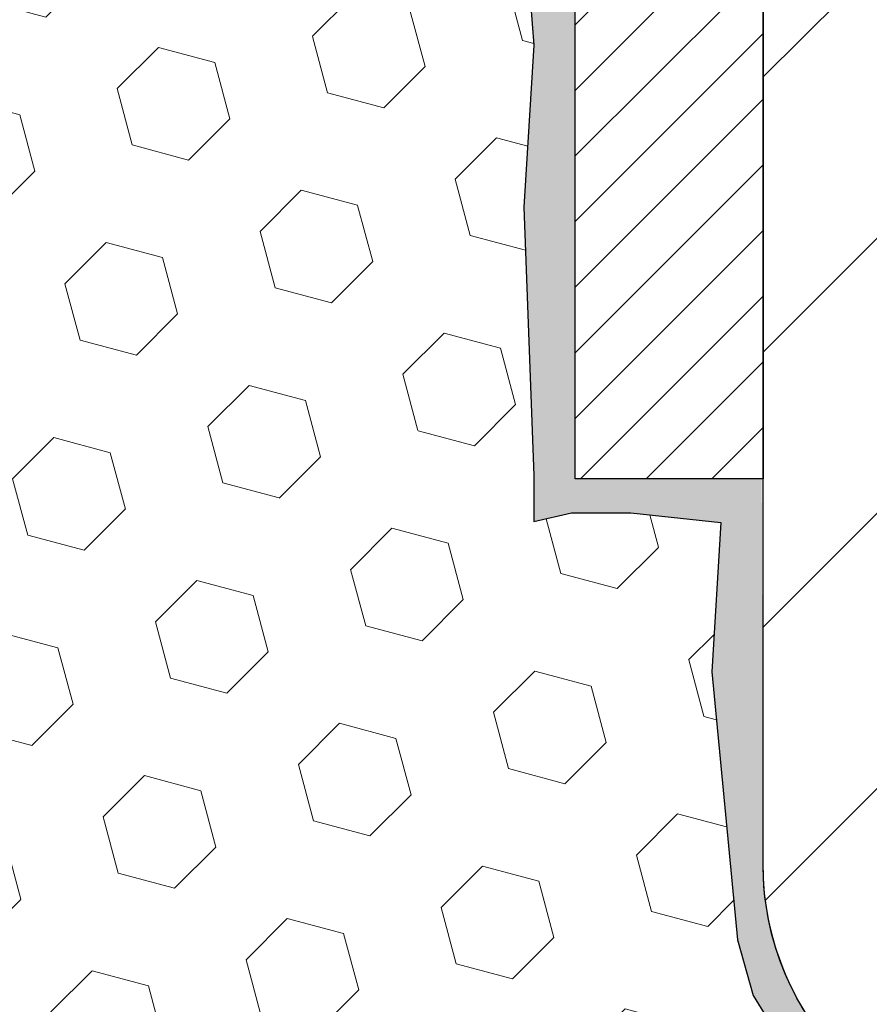
# Model space of a CAD drawing. Extents: x -308 to 3254, y -284 to 1977.
# Drawn here: x 15 to 16, y 9 to 10 of the extents above; entities that cross this region are included whole.
import ezdxf

# ---------------------------------------------------------------- set-up
doc = ezdxf.new("R2010")
doc.units = 0
doc.header["$LTSCALE"] = 5
doc.header["$MEASUREMENT"] = 0
doc.layers.get('DEFPOINTS').update_dxf_attribs({"linetype": 'CONTINUOUS'})
for name, color, linetype, lineweight in [('DIMS', 50, 'CONTINUOUS', 25), ('EPOXY ADHESIVE - H', 50, 'CONTINUOUS', 15), ('EPOXY ADHESIVE - L', 52, 'CONTINUOUS', 25), ('FOAM INSERT - H', 150, 'CONTINUOUS', 9), ('MIG FOOT - H', 251, 'CONTINUOUS', 20), ('MIG FOOT - L', 7, 'CONTINUOUS', 30), ('MIG RETAINER - H', 251, 'CONTINUOUS', 20), ('MIG RETAINER - L', 7, 'CONTINUOUS', 30)]:
    doc.layers.add(name, color=color, linetype=linetype, lineweight=lineweight)
doc.dimstyles.get("Standard").update_dxf_attribs({"dimtxt": 0.18, "dimasz": 0.18, "dimexe": 0.18, "dimexo": 0.0625, "dimgap": 0.09, "dimtad": 0, "dimtih": 1, "dimtoh": 1, "dimdec": 4, "dimzin": 0, "dimdsep": 46, "dimtxsty": 'Standard', "dimcen": 0.09, "dimadec": 0, "dimazin": 0, "dimtfac": 1, "dimtdec": 4, "dimtofl": 0, "dimtmove": 0, "dimatfit": 3, "dimfxl": 1, "dimtolj": 1, "dimtzin": 0, "dimarcsym": 0})

# ---------------------------------------------------------------- blocks, each defined once
blk = doc.blocks.new('*D9')
at = {"layer": 'DEFPOINTS', "color": 0, "transparency": 16777216}
for p in [(18.04819890630597, 12.50167181465122), (15.84968300826949, 8.501671717268664), (24.90869763243163, 8.501671717268662)]:
    blk.add_point(p, dxfattribs=at)
at = {"layer": 'DIMS', "color": 0, "lineweight": -2, "transparency": 16777216}
for p, q in [((18.24819890630597, 12.50167181465122), (25.10869763243163, 12.50167181465122)), ((24.90869763243163, 12.30167181465122), (24.90869763243163, 10.96272505356021)), ((24.90869763243163, 8.701671717268662), (24.90869763243163, 10.02939172022688)), ((16.0496830082695, 8.501671717268664), (25.10869763243163, 8.501671717268662))]:
    blk.add_line(p, q, dxfattribs=at)
at = {"layer": 'DIMS', "color": 0, "transparency": 16777216}
for points in [[(24.87536429909829, 12.30167181465122), (24.94203096576496, 12.30167181465122), (24.90869763243163, 12.50167181465122)], [(24.87536429909829, 8.701671717268662), (24.94203096576496, 8.701671717268662), (24.90869763243163, 8.501671717268662)]]:
    blk.add_solid(points, dxfattribs=at)
at = {"layer": 'DIMS', "color": 0, "transparency": 16777216, "insert": (24.90869763243163, 10.49605838689355), "char_height": 0.2, "attachment_point": 5}
blk.add_mtext('\\A1;4 IN \\P [101.6mm]', dxfattribs=at)

msp = doc.modelspace()

# ---------------------------------------------------------------- hatches: boundary and pattern name
at = {"layer": 'EPOXY ADHESIVE - H'}
h = msp.add_hatch(dxfattribs=at)
h.set_pattern_fill('AR-SAND', color=256, scale=0.03937007874015701, style=0)
h.set_pattern_definition([(142.5, (3.086851202323487, -15.10186161316574), (0.002480053468882181, 0.07585920350445416), [0, -0.05984251968503865, 0, -0.06692913385826692, 0, -0.06397637795275514]), (172.5, (3.086851202323487, -15.10186161316574), (-0.06967624823888606, 0.1111081128043191), [0, -0.03228346456692874, 0, -0.05393700787401511, 0, -0.02066929133858243]), (212.5, (3.135276399174018, -15.10186161316574), (-0.1226040103051755, 0.0002227973833450563), [0, -0.01968503937007838, 0, -0.0708661417322821, 0, -0.09251968503936846]), (222.5, (3.135276399174018, -15.10186161316574), (-0.118351441124892, 0.03455415609977317), [0, -0.009842519685039191, 0, -0.04645669291338502, 0, -0.05314960629921172])])
edge = h.paths.add_edge_path()
edge.add_line((15.77372255035561, 8.938522768406983), (15.80376459311537, 8.889124477610267))
edge.add_line((15.80376459311537, 8.889124477610267), (15.80036416193525, 8.803469814779419))
edge.add_line((15.80036416193525, 8.803469814779419), (15.813120857591, 8.701616281727865))
edge.add_line((15.813120857591, 8.701616281727865), (15.80097456727026, 8.501671814651445))
edge.add_line((15.80097456727026, 8.501671814651445), (15.84968300826995, 8.501671717268664))
edge.add_line((15.84968300826949, 8.501671717268664), (15.84968380776763, 8.901560748804513))
edge.add_arc((16.14052775201526, 9.103945404829801), 0.354330000000001, 180.0865107057089, 214.8322457836303, ccw=False)
edge.add_line((15.78619815591401, 9.1034104033522), (15.78442166962577, 9.592505404830263))
edge.add_line((15.78442166962577, 9.592505404830263), (15.54820166962554, 9.59250540482958))
edge.add_line((15.54820166962554, 9.59250540482958), (15.54820558722759, 10.00167231464184))
edge.add_line((15.54820558722804, 10.00167231464184), (15.54819890630688, 10.25167181465122))
edge.add_line((15.54819890630642, 10.25167181465122), (15.54819890630642, 11.65324661780051))
edge.add_line((15.54819890630688, 11.65324661780028), (15.5011864541184, 11.65324661780051))
edge.add_line((15.50118645411794, 11.65324661780051), (15.50227853736169, 11.39330748992461))
edge.add_line((15.50227853736169, 11.39330748992461), (15.5192556379443, 11.27992435160832))
edge.add_line((15.51925563794475, 11.27992435160832), (15.50255206744669, 11.18098124619019))
edge.add_line((15.50255206744669, 11.18098124619019), (15.49614052226434, 10.96960137999622))
edge.add_line((15.49614052226434, 10.96960137999622), (15.47690953378515, 10.80946585824267))
edge.add_line((15.47690953378469, 10.80946585824267), (15.49614052226389, 10.74541209384961))
edge.add_line((15.49614052226434, 10.74541209384961), (15.48332107896749, 10.52762751767978))
edge.add_line((15.48332107896704, 10.52762751767978), (15.47690953378469, 10.38483506750163))
edge.add_line((15.47690953378469, 10.38483506750163), (15.49614052226389, 10.14142942988292))
edge.add_line((15.49614052226434, 10.14142942988292), (15.48332107896749, 9.936454273665277))
edge.add_line((15.48332107896704, 9.936454273665277), (15.49614052226389, 9.596966878685635))
edge.add_line((15.49614052226434, 9.596966878685635), (15.49614052226434, 9.53864277227899))
edge.add_line((15.49614052226434, 9.53864277227899), (15.54374411337403, 9.54938043445054))
edge.add_line((15.54374411337403, 9.54938043445054), (15.61873623936617, 9.5496995798826))
edge.add_line((15.61873623936617, 9.5496995798826), (15.73264489446001, 9.537244654269898))
edge.add_line((15.73264489446001, 9.537244654269898), (15.72132474545606, 9.34840613805568))
edge.add_line((15.72132474545606, 9.34840613805568), (15.75356474935734, 9.008918743076038))
edge.add_line((15.75356474935734, 9.008918743076038), (15.77372255035561, 8.938522768406983))
at = {"layer": 'FOAM INSERT - H'}
h = msp.add_hatch(dxfattribs=at)
h.set_pattern_fill('HEX', color=256, scale=0.590551181102362, angle=45, style=0)
h.set_pattern_definition([(45, (0, 0), (-0.09040931629367041, 0.09040931629367042), [0.07381889763779526, -0.1476377952755905]), (165, (0, 0), (-0.03309210650226577, -0.1235014227959361), [0.07381889763779526, -0.1476377952755905]), (105, (0.05219784309940064, 0.05219784309940063), (-0.1235014227959362, -0.03309210650226572), [0.07381889763779526, -0.1476377952755905])])
h.paths.add_polyline_path([(15.49614052226434, 10.14142942988292), (15.47690953378469, 10.38483506750163), (15.48332107896704, 10.52762751767978), (15.49614052226434, 10.74541209384961), (15.47690953378469, 10.80946585824267), (15.49614052226434, 10.96960137999622), (15.50255206744669, 11.18098124619019), (15.51925563794475, 11.27992435160832), (15.50227853736169, 11.39330748992461), (15.50096070027258, 11.70698085293745, -0.07061630252964708), (15.48569890630597, 11.77841605075991), (15.48569890630632, 12.00041248337009, -0.3419987130623187), (15.4505426563226, 11.95502595979312, -0.4678085754642452), (15.3336063405176, 12.03894087703323), (15.33006051341442, 12.08728213602219, 0.3231174852100602), (15.25482308115359, 12.17692046014204, 0.1605707638289261), (14.87768418657649, 12.15011402697663, 0.2167523974849145), (14.76424492246031, 12.02944183134943), (14.76058867437849, 12.01563188262273, -0.716315617073448), (14.58306113161327, 12.01563188264645), (14.57836770284449, 12.02944183131268, 0.216752397584426), (14.46492843868139, 12.15011402700531, 0.1971890477442174), (14.00646937389704, 12.15011402697673, 0.2300055168267056), (13.88972352046273, 12.02007100932644, -0.7352521899359445), (13.71080913824044, 12.01563188260421), (13.70611570941758, 12.02944183140817, 0.2167523974815202), (13.59267644527363, 12.15011402701376, 0.1600162401418458), (13.21680394623093, 12.17723894944939, 0.3237146669214179), (13.14135679161222, 12.08754788166294), (13.13779147209535, 12.03894087703757, -0.4678085753268818), (13.02085515632062, 11.95502595975964, -0.3419987132191241), (12.98569890630632, 12.00041248334978), (12.98569890630632, 11.77848173582944, -0.1620058556709643), (12.92319890630632, 11.62673749972211), (12.92319890630632, 10.84548749972211, 0.4142135623730951), (12.73569890630632, 10.65798749972211), (12.73569890630632, 10.34548749972211, 0.4142135623730951), (12.92319890630632, 10.15798749972211), (12.92319890630632, 8.501737499722111), (15.80097655606653, 8.501737499722111), (15.80403812319992, 8.602673176309736), (15.813120857591, 8.701616281727864), (15.80036416193525, 8.803469814779419), (15.80376459311537, 8.889124477610267), (15.77372255035561, 8.938522768406983), (15.75356474935734, 9.008918743076038), (15.72132474545606, 9.348406138055678), (15.73264489446001, 9.537244654269898), (15.61873623936617, 9.5496995798826), (15.54374411337403, 9.54938043445054), (15.49614052226434, 9.53864277227899), (15.49614052226434, 9.596966878685626), (15.48332107896704, 9.93645427366528)])
at = {"layer": 'MIG FOOT - H'}
h = msp.add_hatch(dxfattribs=at)
h.set_pattern_fill('ANSI31', color=256, scale=1.97, style=0)
h.set_pattern_definition([(45, (-925.0376340087241, -425.7598528238505), (-0.1741250448671873, 0.1741250448671873), [])])
h.paths.add_polyline_path([(15.9501977520149, 10.68997433934942), (15.9501977520149, 11.26437790482987), (15.78619775201469, 11.26437790482987), (15.78619775201514, 10.68997433934942)])
h.paths.add_polyline_path([(19.4736977520156, 8.74961540482991), (18.94245078301537, 8.74961540482991), (18.94245078301537, 8.91361540482967), (19.4736977520156, 8.913615404829898)])
edge = h.paths.add_edge_path()
edge.add_line((18.50494772101547, 8.74961540482991), (16.14052775201571, 8.74961540482991))
edge.add_arc((16.14052775201526, 9.103945404829801), 0.3543300000000045, 180, 270, ccw=False)
edge.add_line((15.7861977520156, 9.103945404829801), (15.78619775201514, 10.31497433934919))
edge.add_line((15.78619775201514, 10.31497433934942), (15.9501977520149, 10.31497433934942))
edge.add_line((15.9501977520149, 10.31497433934942), (15.95019775201536, 9.103945404830029))
edge.add_arc((16.14052775201571, 9.103945404829801), 0.1903300000001309, 179.9999999999829, 269.9999999999658)
edge.add_line((16.14052775201526, 8.913615404829898), (18.50494772101501, 8.913615404829898))
edge.add_line((18.50494772101547, 8.913615404829898), (18.50494772101547, 8.74961540482991))
at = {"layer": 'MIG RETAINER - H'}
h = msp.add_hatch(dxfattribs=at)
h.set_pattern_fill('ANSI31', color=256, scale=0.47, style=0)
h.set_pattern_definition([(45, (-925.0376340087241, -425.7598528238505), (-0.04154252339470966, 0.04154252339470967), [])])
h.paths.add_polyline_path([(15.54819775201668, 9.592505404829808), (15.54819775201531, 10.29349481196414), (15.62249408629714, 10.35807963002458), (15.78619775201514, 10.35807963002458), (15.7861977520156, 9.592505404829808)])
edge = h.paths.add_edge_path()
edge.add_arc((16.32819775201369, 12.04150540483215), 0.07799999999997453, 270.0000000004176, 360.0000000000835)
edge.add_line((16.40619775201367, 12.04150540483215), (16.40619775201321, 12.30450540482934))
edge.add_arc((16.42619775201365, 12.30450540482957), 0.02000000000020918, 90.00000000195422, 180.0000000006514, ccw=False)
edge.add_line((16.42619775201274, 12.32450540482955), (16.51319775201273, 12.32450540483137))
edge.add_arc((16.51319775201318, 12.2945054048314), 0.03000000000002956, 2.1719870346714742e-10, 90.0000000013028, ccw=False)
edge.add_line((16.54319775201338, 12.29450540483163), (16.54319775201429, 11.75950540482449))
edge.add_arc((16.38619775201414, 11.75950540482427), 0.1569999999999254, -90.00000000033191, 6.230038707144558e-11, ccw=False)
edge.add_line((16.38619775201323, 11.60250540482434), (16.21993743705616, 11.60250540482525))
edge.add_arc((16.21993743706662, 11.5237657197938), 0.07873968503150763, 90.00000000777618, 177.4144840053407)
edge.add_arc((16.02639497799964, 11.53250540482964), 0.1150000000000118, 275.2124696744472, 357.41448399770064, ccw=False)
edge.add_arc((16.03502566332554, 11.43789826307579), 0.02000000000000517, 160.3257550186187, 275.2124696744299, ccw=False)
edge.add_arc((15.90497869689443, 11.48439587726421), 0.1181095275611714, 340.3257550185371, 642.6342225154141)
edge.add_arc((15.93518685705476, 11.34963049349335), 0.01999999999997829, -10.62152046954941, 102.63422251521388, ccw=False)
edge.add_arc((15.87719775201458, 11.36050540483097), 0.07899999999997757, 270.0000000008245, 349.3784795304081, ccw=False)
edge.add_line((15.87719775201549, 11.2815054048308), (15.80319775201451, 11.28150540482966))
edge.add_arc((15.80319775201451, 11.26450540482983), 0.01699999999999591, 90.00000000076633, 180)
edge.add_line((15.78619775201469, 11.26450540482983), (15.78619775201514, 10.67067617963539))
edge.add_line((15.78619775201514, 10.67067617963517), (15.62249408629714, 10.67067617963517))
edge.add_line((15.62249408629714, 10.67067617963517), (15.54819775201531, 10.73526099769538))
edge.add_line((15.54819775201531, 10.73526099769538), (15.54819775201349, 12.29450540482867))
edge.add_arc((15.57819775201324, 12.2945054048289), 0.02999999999985903, 90.00000000043423, 180.0000000001086, ccw=False)
edge.add_line((15.57819775201278, 12.32450540482887), (15.64319775201284, 12.32450540482955))
edge.add_arc((15.64319775201329, 12.30450540482934), 0.02000000000003865, 1.6291323845507577e-10, 90.00000000065143, ccw=False)
edge.add_line((15.66319775201328, 12.30450540482957), (15.66319775201373, 12.04150540482806))
edge.add_arc((15.7411977520137, 12.04150540482806), 0.07799999999997453, 180.0000000000835, 270.0000000004176)
edge.add_line((15.74119775201416, 11.96350540482808), (15.74519775201406, 11.96350540482808))
edge.add_arc((15.74519775201361, 12.04150540482806), 0.07799999999997453, 270.000000000334, 360.0000000000835)
edge.add_line((15.82319775201358, 12.04150540482829), (15.82319775201313, 12.30450540482889))
edge.add_arc((15.84319775201311, 12.30450540482889), 0.01999999999998181, 90.00000000032571, 180, ccw=False)
edge.add_line((15.84319775201311, 12.32450540482887), (15.98464440006956, 12.32450540482978))
edge.add_line((15.98464440006956, 12.32450540482978), (15.98464440006956, 11.99361019861249))
edge.add_line((15.98464440006956, 11.99361019861271), (16.00392996246728, 11.97427959171091))
edge.add_line((16.00392996246728, 11.97427959171068), (16.00392996246728, 11.89713734212546))
edge.add_line((16.00392996246728, 11.89713734212546), (16.06178664965591, 11.85856621733251))
edge.add_line((16.06178664965591, 11.85856621733251), (16.11964333684455, 11.89713734212546))
edge.add_line((16.11964333684455, 11.89713734212546), (16.11964333684455, 11.97427959171068))
edge.add_line((16.11964333684455, 11.97427959171068), (16.13892889924136, 11.99356515410682))
edge.add_line((16.13892889924136, 11.99356515410682), (16.13892889924136, 12.32450540482978))
edge.add_line((16.13892889924136, 12.32450540482978), (16.22619775201338, 12.32450540483001))
edge.add_arc((16.22619775201338, 12.30450540483002), 0.01999999999998181, 0, 90, ccw=False)
edge.add_line((16.24619775201336, 12.30450540483002), (16.24619775201381, 12.04150540483192))
edge.add_arc((16.32419775201379, 12.04150540483215), 0.07800000000008822, 180.0000000000835, 270.000000000334)
edge.add_line((16.32419775201424, 11.96350540483218), (16.32819775201415, 11.96350540483218))

# ---------------------------------------------------------------- linework, layer by layer
at = {"layer": 'EPOXY ADHESIVE - L'}
for points in [[(15.50096070027257, 11.70698085293884), (15.50227853736169, 11.39330748992461), (15.51925563794475, 11.27992435160832), (15.50255206744669, 11.18098124619019), (15.49614052226434, 10.96960137999622), (15.47690953378469, 10.80946585824267), (15.49614052226434, 10.74541209384961), (15.48332107896704, 10.52762751767978), (15.47690953378469, 10.38483506750163), (15.49614052226434, 10.14142942988292), (15.48332107896704, 9.936454273665277), (15.49614052226434, 9.596966878685635), (15.49614052226434, 9.53864277227899), (15.54374411337403, 9.54938043445054), (15.61873623936617, 9.5496995798826), (15.73264489446001, 9.537244654269898), (15.72132474545606, 9.34840613805568), (15.75356474935734, 9.008918743076038), (15.77372255035561, 8.938522768406983), (15.80376459311537, 8.889124477610267)], [(15.78619775201514, 9.524221982545896), (15.78620117366381, 9.524221651165135)]]:
    msp.add_lwpolyline(points, dxfattribs=at)
msp.add_lwpolyline([(15.84968380776809, 8.901560748804513, -0.1531654993993395), (15.7861977520156, 9.103945404829801), (15.78620166334485, 9.592505404830263), (15.5482055872294, 9.59250540482958), (15.54820558722804, 10.00167231464184), (15.54819890630642, 10.25167181465122), (15.54819890630597, 11.62667181465122, -0.09035585911721113)], format="xyb", dxfattribs=at)
at = {"layer": 'MIG FOOT - L'}
msp.add_lwpolyline([(18.50494772101547, 8.74961540482991), (16.14052775201526, 8.74961540482991, -0.414213562373095), (15.7861977520156, 9.103945404829801), (15.78619775201514, 10.31497433934942), (15.9501977520149, 10.31497433934942), (15.95019775201536, 9.103945404830029, 0.414213562373095), (16.14052775201526, 8.913615404829898), (18.50494772101547, 8.913615404829898)], format="xyb", close=True, dxfattribs=at)
at = {"layer": 'MIG RETAINER - L'}
msp.add_lwpolyline([(15.54819775201668, 9.592505404829808), (15.54819775201531, 10.29349481196414), (15.62249408629714, 10.35807963002458), (15.78619775201514, 10.35807963002458), (15.7861977520156, 9.592505404829808)], close=True, dxfattribs=at)

# ---------------------------------------------------------------- dimensions: what is measured, and where the dimension line sits
at = {"layer": 'DIMS'}
dim = msp.add_linear_dim(base=(24.90869763243163, 8.501671717268662), p1=(18.04819890630597, 12.50167181465122), p2=(15.84968300826949, 8.501671717268664), angle=90, text='<> \\P[]', dimstyle='Standard', override={"dimtxt": 0.2, "dimasz": 0.2, "dimexe": 0.2, "dimexo": 0.2, "dimgap": 0.2, "dimlunit": 5, "dimpost": ' IN', "dimfrac": 2}, dxfattribs=at)
dim.commit()
dim.dimension.update_dxf_attribs({"geometry": '*D9', "text_midpoint": (24.90869763243163, 10.49605838689355), "dimtype": 160})

doc.saveas('drawing.dxf')
